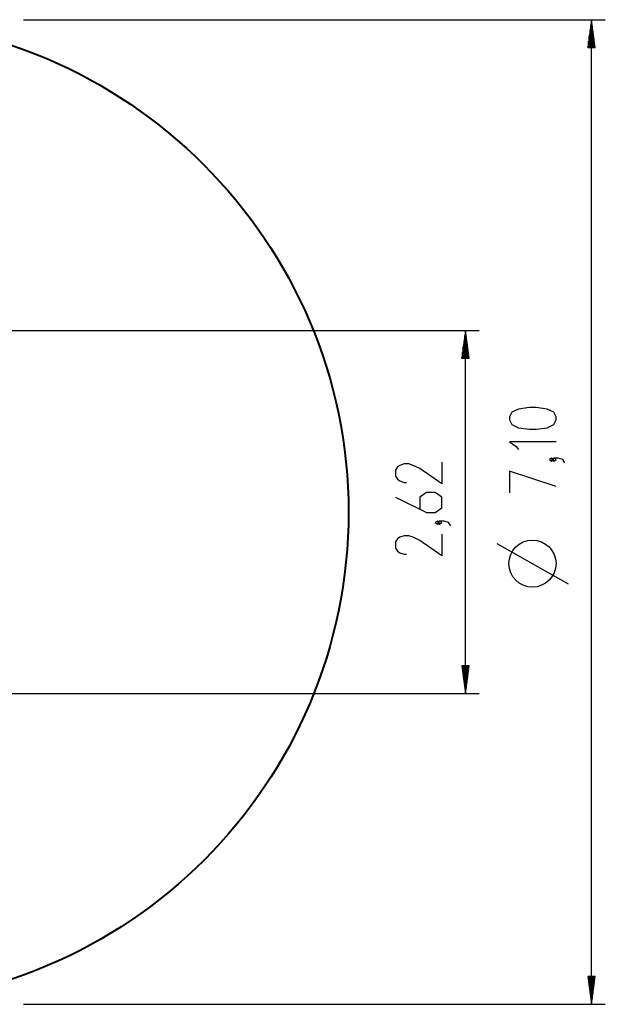
# Model space of a CAD drawing. Units: inches. Extents: x 252 to 342, y 142 to 277.
# Drawn here: x 299 to 342, y 154 to 225 of the extents above; entities that cross this region are included whole.
import ezdxf

# ---------------------------------------------------------------- set-up
doc = ezdxf.new("R2010")
doc.units = ezdxf.units.IN
doc.header["$MEASUREMENT"] = 0
doc.layers.add('Ebene 1', color=7, linetype='Continuous')

# ---------------------------------------------------------------- blocks, each defined once
blk = doc.blocks.new('block 2')
at = {"layer": 'Ebene 1', "color": 179, "lineweight": 25, "true_color": 0x1a171b}
for points in [[(299.682, 224.766), (341.604, 224.766)], [(340.603, 224.766), (340.34, 222.766)], [(340.553, 222.766), (340.553, 224.381)], [(340.603, 222.766), (340.603, 224.766)], [(340.603, 222.766), (340.603, 224.766)], [(340.867, 222.766), (340.603, 224.766)], [(340.603, 153.767), (340.603, 224.766)], [(340.654, 222.766), (340.654, 224.381)], [(340.502, 222.766), (340.502, 223.995)], [(340.705, 222.766), (340.705, 223.995)], [(340.401, 222.766), (340.401, 223.223)], [(340.451, 222.766), (340.451, 223.609)], [(340.756, 222.766), (340.756, 223.609)], [(340.807, 222.766), (340.807, 223.223)], [(340.34, 222.766), (340.867, 222.766)], [(340.35, 222.766), (340.35, 222.837)], [(340.35, 222.766), (340.35, 222.837)], [(340.858, 222.766), (340.858, 222.837)], [(340.858, 222.766), (340.858, 222.837)], [(290.199, 202.356), (332.525, 202.356)], [(331.525, 202.356), (331.262, 200.356)], [(331.525, 200.356), (331.525, 202.356)], [(331.525, 200.356), (331.525, 202.356)], [(331.789, 200.356), (331.525, 202.356)], [(331.525, 176.176), (331.525, 202.356)], [(331.474, 200.356), (331.474, 201.97)], [(331.576, 200.356), (331.576, 201.97)], [(331.373, 200.356), (331.373, 201.199)], [(331.424, 200.356), (331.424, 201.585)], [(331.627, 200.356), (331.627, 201.585)], [(331.678, 200.356), (331.678, 201.199)], [(331.262, 200.356), (331.789, 200.356)], [(331.271, 200.356), (331.271, 200.427)], [(331.271, 200.356), (331.271, 200.427)], [(331.322, 200.356), (331.322, 200.813)], [(331.729, 200.356), (331.729, 200.813)], [(331.779, 200.356), (331.779, 200.427)], [(331.779, 200.356), (331.779, 200.427)], [(338.053, 195.905), (338.053, 196.128), (337.894, 196.463), (337.416, 196.686), (336.619, 196.797), (336.141, 196.797), (335.344, 196.686), (334.866, 196.463), (334.707, 196.128), (334.707, 195.905), (334.866, 195.57), (335.344, 195.347), (336.141, 195.236), (336.619, 195.236), (337.416, 195.347), (337.894, 195.57), (338.053, 195.905), (338.053, 195.905)], [(338.053, 194.326), (334.707, 194.326), (335.185, 193.991), (335.344, 193.768)], [(337.894, 193.045), (337.735, 193.157), (337.575, 193.045), (337.735, 192.933), (337.894, 193.045), (337.894, 193.045)], [(338.691, 192.822), (338.532, 193.045), (338.213, 193.157), (337.894, 193.157), (337.735, 193.045), (337.894, 192.933), (338.053, 193.045), (337.894, 193.157)], [(329.825, 192.85), (329.825, 191.288), (328.231, 192.404), (327.753, 192.627), (327.435, 192.739), (327.116, 192.739), (326.797, 192.627), (326.638, 192.516), (326.479, 192.292), (326.479, 191.846), (326.638, 191.623), (326.797, 191.511), (327.116, 191.4), (327.275, 191.4)], [(338.053, 191.094), (334.707, 192.209), (334.707, 190.648)], [(326.479, 190.342), (328.71, 189.226), (329.347, 189.226), (329.825, 189.561), (329.825, 190.342), (329.347, 190.676), (328.71, 190.676), (328.231, 190.342), (328.231, 189.449)], [(329.666, 188.503), (329.507, 188.614), (329.347, 188.503), (329.507, 188.391), (329.666, 188.503), (329.666, 188.503)], [(330.463, 188.28), (330.303, 188.503), (329.985, 188.614), (329.666, 188.614), (329.507, 188.503), (329.666, 188.391), (329.825, 188.503), (329.666, 188.614)], [(329.825, 187.667), (329.825, 186.105), (328.231, 187.221), (327.753, 187.444), (327.435, 187.556), (327.116, 187.556), (326.797, 187.444), (326.638, 187.333), (326.479, 187.11), (326.479, 186.664), (326.638, 186.44), (326.797, 186.329), (327.116, 186.217), (327.275, 186.217)], [(338.951, 184.073), (333.81, 186.964)], [(331.262, 178.176), (331.525, 176.176)], [(331.789, 178.176), (331.262, 178.176)], [(331.271, 178.176), (331.271, 178.106)], [(331.271, 178.176), (331.271, 178.106)], [(331.322, 178.176), (331.322, 177.72)], [(331.373, 178.176), (331.373, 177.334)], [(331.424, 178.176), (331.424, 176.948)], [(331.474, 178.176), (331.474, 176.563)], [(331.525, 178.176), (331.525, 176.176)], [(331.525, 178.176), (331.525, 176.176)], [(331.525, 176.176), (331.789, 178.176)], [(331.576, 178.176), (331.576, 176.563)], [(331.627, 178.176), (331.627, 176.948)], [(331.678, 178.176), (331.678, 177.334)], [(331.729, 178.176), (331.729, 177.72)], [(331.779, 178.176), (331.779, 178.106)], [(331.779, 178.176), (331.779, 178.106)], [(290.199, 176.176), (332.525, 176.176)], [(340.34, 155.767), (340.603, 153.767)], [(340.867, 155.767), (340.34, 155.767)], [(340.35, 155.767), (340.35, 155.696)], [(340.35, 155.767), (340.35, 155.696)], [(340.401, 155.767), (340.401, 155.31)], [(340.451, 155.767), (340.451, 154.924)], [(340.502, 155.767), (340.502, 154.538)], [(340.553, 155.767), (340.553, 154.152)], [(340.603, 155.767), (340.603, 153.767)], [(340.603, 155.767), (340.603, 153.767)], [(340.603, 153.767), (340.867, 155.767)], [(340.654, 155.767), (340.654, 154.152)], [(340.705, 155.767), (340.705, 154.538)], [(340.756, 155.767), (340.756, 154.924)], [(340.807, 155.767), (340.807, 155.31)], [(340.858, 155.767), (340.858, 155.696)], [(340.858, 155.767), (340.858, 155.696)], [(299.682, 153.767), (341.604, 153.767)]]:
    blk.add_lwpolyline(points, dxfattribs=at)
at = {"layer": 'Ebene 1', "color": 179, "lineweight": 40, "true_color": 0x1a171b}
blk.add_open_spline([(287.599, 224.766), (268.011, 224.766), (252.099, 208.854), (252.099, 189.266), (252.099, 169.678), (268.011, 153.767), (287.599, 153.767), (307.187, 153.767), (323.099, 169.678), (323.099, 189.266), (323.099, 208.741), (307.074, 224.766), (287.599, 224.766), (287.599, 224.766), (287.599, 224.766), (287.599, 224.766)], degree=3, knots=[0, 0, 0, 0, 1, 1, 1, 2, 2, 2, 3, 3, 3, 4, 4, 4, 5, 5, 5, 5], dxfattribs=at)
at = {"layer": 'Ebene 1', "color": 179, "lineweight": 25, "true_color": 0x1a171b}
blk.add_open_spline([(338.053, 185.546), (338.053, 186.484), (337.292, 187.245), (336.354, 187.245), (335.416, 187.245), (334.654, 186.484), (334.654, 185.546), (334.654, 184.608), (335.416, 183.845), (336.354, 183.845), (337.286, 183.845), (338.053, 184.613), (338.053, 185.546), (338.053, 185.546), (338.053, 185.546), (338.053, 185.546)], degree=3, knots=[0, 0, 0, 0, 1, 1, 1, 2, 2, 2, 3, 3, 3, 4, 4, 4, 5, 5, 5, 5], dxfattribs=at)

msp = doc.modelspace()

# ---------------------------------------------------------------- block references
at = {"layer": 'Ebene 1'}
msp.add_blockref('block 2', (0, 0), dxfattribs=at)

doc.saveas('drawing.dxf')
